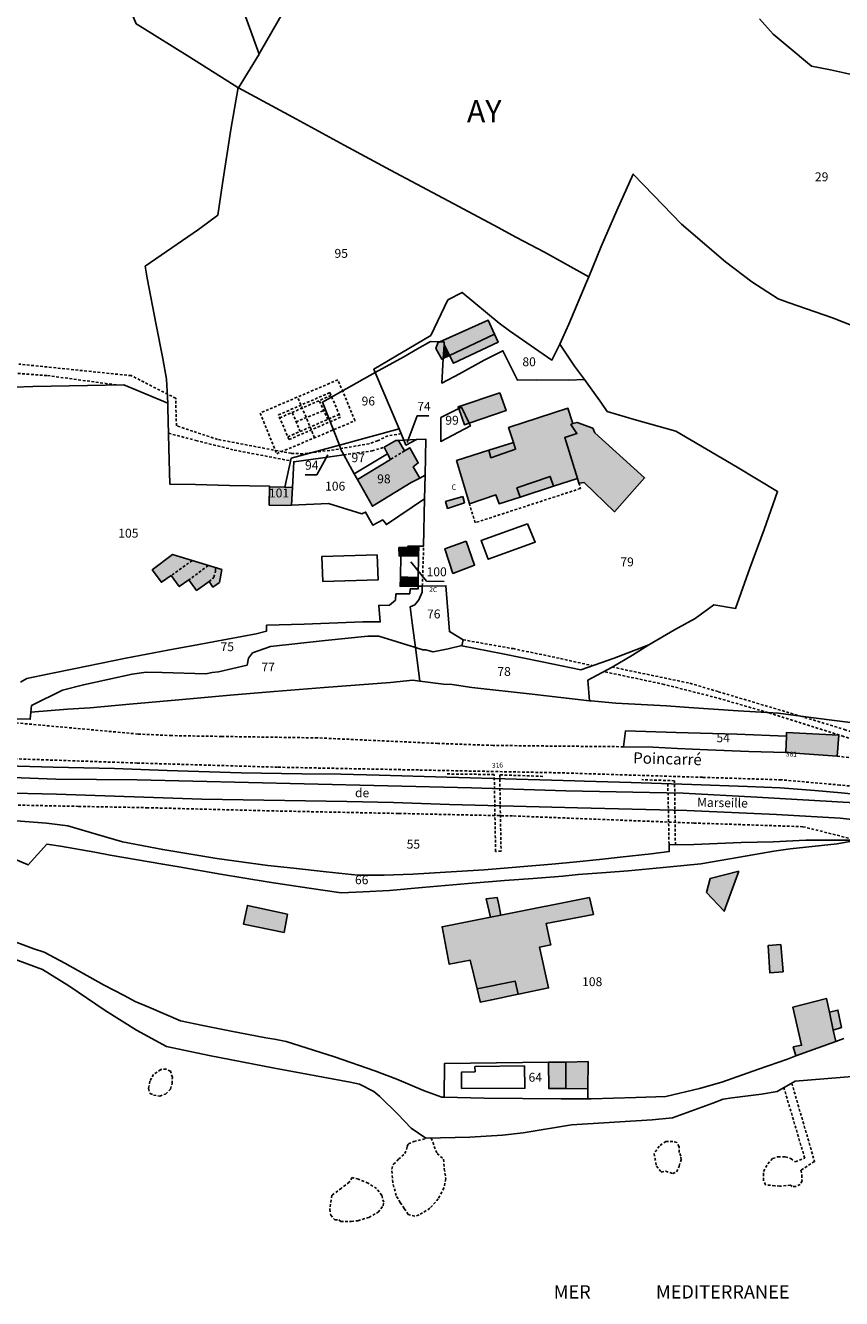
# Model space of a CAD drawing. Units: metres. Extents: x 1047541 to 1053721, y 6300240 to 6303790.
# Drawn here: x 1051316 to 1051500, y 6301123 to 6301409 of the extents above; entities that cross this region are included whole.
import ezdxf
from ezdxf.enums import TextEntityAlignment as Align

# ---------------------------------------------------------------- set-up
doc = ezdxf.new("R2010")
doc.units = ezdxf.units.M
doc.linetypes.add('TOPO1', pattern=[1, 0.6, -0.4])
for name, color, linetype in [('ig_cad_bati_dur', 152, 'CONTINUOUS'), ('ig_cad_bati_dur_hach', 24, 'CONTINUOUS'), ('ig_cad_bati_leger', 215, 'CONTINUOUS'), ('ig_cad_bati_leger_hach', 243, 'CONTINUOUS'), ('ig_cad_chemin_de_fer', 43, 'CONTINUOUS'), ('ig_cad_detail_lineaire', 252, 'TOPO1'), ('ig_cad_divers_texte', 8, 'CONTINUOUS'), ('ig_cad_fleche_de_rattachement', 3, 'CONTINUOUS'), ('ig_cad_hydro', 140, 'CONTINUOUS'), ('ig_cad_nom_voie', 8, 'CONTINUOUS'), ('ig_cad_numero_voie', 40, 'CONTINUOUS'), ('ig_cad_parcel', 3, 'CONTINUOUS'), ('ig_cad_parcel_num', 3, 'CONTINUOUS'), ('ig_cad_piscine_etang_bassin', 4, 'CONTINUOUS'), ('ig_cad_section_texte', 20, 'CONTINUOUS')]:
    doc.layers.add(name, color=color, linetype=linetype)
doc.styles.add('Times New Roman', font='times.ttf')

msp = doc.modelspace()

# ---------------------------------------------------------------- hatches: boundary and pattern name
at = {"layer": 'ig_cad_bati_dur_hach'}
for points in [[(1051409.76, 6301337.98), (1051410.73, 6301337.95), (1051410.7, 6301337.34), (1051411.97, 6301334.9), (1051422.05, 6301339.69), (1051420.61, 6301342.88)], [(1051426.33, 6301315.32), (1051426.79, 6301313.8), (1051421.25, 6301311.89), (1051420.77, 6301313.56), (1051413.53, 6301311.25), (1051416.41, 6301301.49), (1051422.4, 6301303.53), (1051423.1, 6301301.52), (1051427.84, 6301303.04), (1051427.12, 6301305.08), (1051434.61, 6301307.67), (1051435.33, 6301305.46), (1051440.72, 6301307.2), (1051440.77, 6301307.22), (1051437.87, 6301316.47), (1051440.62, 6301317.31), (1051439.26, 6301319.38), (1051439.71, 6301319.59), (1051438.6, 6301323.03), (1051425.24, 6301318.67)], [(1051400.46, 6301315.8), (1051399.85, 6301315.76), (1051397.25, 6301314.24), (1051398, 6301312.79), (1051398.66, 6301311.5), (1051391.22, 6301306.99), (1051394.6, 6301300.96), (1051403.3, 6301306.29), (1051405.22, 6301307.31), (1051403.77, 6301309.82), (1051404.9, 6301310.71), (1051403.01, 6301314.11), (1051401.83, 6301313.41)], [(1051401.01, 6301289.8), (1051402.55, 6301289.78), (1051402.58, 6301291.76), (1051400.55, 6301291.68), (1051400.64, 6301289.77)], [(1051404.98, 6301289.74), (1051405.03, 6301292), (1051402.59, 6301292.01), (1051402.58, 6301291.76), (1051402.55, 6301289.78)], [(1051415.71, 6301293.09), (1051410.89, 6301291.39), (1051412.72, 6301285.85), (1051417.58, 6301287.71)], [(1051360.71, 6301286.72), (1051349.6, 6301290.12), (1051345.03, 6301286.63), (1051347.09, 6301283.88), (1051349.26, 6301285.35), (1051351.1, 6301282.88), (1051353.26, 6301284.39), (1051355, 6301282.03), (1051357.83, 6301284), (1051358.68, 6301282.78), (1051360.17, 6301283.84)], [(1051402.48, 6301282.95), (1051402.53, 6301284.99), (1051400.87, 6301285), (1051400.81, 6301282.93)], [(1051404.88, 6301282.99), (1051404.91, 6301284.97), (1051402.53, 6301284.99), (1051402.48, 6301282.95)], [(1051487.78, 6301249.24), (1051487.65, 6301245.58), (1051499.2, 6301244.75), (1051499.53, 6301249.45), (1051487.81, 6301250.07)], [(1051375.5, 6301209.17), (1051366.44, 6301211.14), (1051365.58, 6301206.91), (1051374.71, 6301205.07)], [(1051421.18, 6301208.48), (1051410.28, 6301206.32), (1051411.88, 6301197.9), (1051416.61, 6301198.79), (1051418.14, 6301192.38), (1051426.72, 6301194.05), (1051427.42, 6301191.15), (1051427.86, 6301191.25), (1051434.22, 6301192.56), (1051432.16, 6301201.7), (1051434.74, 6301202.23), (1051434.54, 6301203.13), (1051433.72, 6301207.1), (1051444.32, 6301209.12), (1051443.42, 6301212.88), (1051423.47, 6301208.94)], [(1051421.18, 6301208.48), (1051423.47, 6301208.94), (1051422.93, 6301211.62), (1051422.67, 6301212.89), (1051420.22, 6301212.65), (1051420.59, 6301211.03)], [(1051486.52, 6301202.34), (1051483.62, 6301202.09), (1051484.05, 6301195.93), (1051487.03, 6301196.19)], [(1051498.87, 6301180.49), (1051498.32, 6301183.05), (1051497.47, 6301187.11), (1051496.81, 6301190.18), (1051489.24, 6301188.26), (1051491.16, 6301179.67), (1051489.3, 6301179.27), (1051489.91, 6301177.25)], [(1051443.08, 6301169.87), (1051443.13, 6301176), (1051438.15, 6301175.89), (1051438.13, 6301169.91)]]:
    msp.add_hatch(color=256, dxfattribs=at).paths.add_polyline_path(points)
at = {"layer": 'ig_cad_bati_leger_hach'}
for points in [[(1051411.97, 6301334.9), (1051412.86, 6301333.15), (1051422.87, 6301337.87), (1051422.05, 6301339.69)], [(1051410.53, 6301334.22), (1051410.7, 6301337.34), (1051410.73, 6301337.95), (1051409.76, 6301337.98), (1051409.3, 6301337.77), (1051408.88, 6301336.48), (1051410.18, 6301334.07)], [(1051410.53, 6301334.22), (1051411.97, 6301334.9), (1051410.7, 6301337.34)], [(1051414.01, 6301322.94), (1051414.63, 6301323.24), (1051416.35, 6301319.69), (1051424.66, 6301322.51), (1051423.26, 6301326.48), (1051413.85, 6301323.38)], [(1051414.01, 6301322.94), (1051415.29, 6301319.31), (1051416.35, 6301319.69), (1051414.63, 6301323.24)], [(1051439.71, 6301319.59), (1051439.26, 6301319.38), (1051440.62, 6301317.31), (1051437.87, 6301316.47), (1051440.77, 6301307.22), (1051440.72, 6301307.2), (1051441.07, 6301306.19), (1051442.28, 6301306.28), (1051449.05, 6301299.75), (1051455.86, 6301307.36), (1051444.68, 6301317.5), (1051444.16, 6301318.54), (1051440.65, 6301319.83)], [(1051426.33, 6301315.32), (1051420.77, 6301313.56), (1051421.25, 6301311.89), (1051426.79, 6301313.8)], [(1051427.84, 6301303.04), (1051435.33, 6301305.46), (1051434.61, 6301307.67), (1051427.12, 6301305.08)], [(1051374.84, 6301305.24), (1051371.45, 6301305.31), (1051371.37, 6301301.24), (1051375.31, 6301301.13), (1051376.37, 6301301.19), (1051376.58, 6301305.2)], [(1051414.96, 6301303.19), (1051411.07, 6301302.04), (1051411.51, 6301300.49), (1051415.31, 6301301.74)], [(1051477.02, 6301218.82), (1051470.6, 6301217.16), (1051469.74, 6301214.03), (1051473.75, 6301209.81)], [(1051418.82, 6301189.5), (1051418.85, 6301189.37), (1051421.44, 6301189.91), (1051427.42, 6301191.15), (1051426.72, 6301194.05), (1051418.14, 6301192.38)], [(1051498.32, 6301183.05), (1051500.15, 6301183.62), (1051499.35, 6301187.57), (1051497.47, 6301187.11)], [(1051434.2, 6301175.83), (1051434.27, 6301169.95), (1051438.13, 6301169.91), (1051438.15, 6301175.89), (1051437.3, 6301175.85)]]:
    msp.add_hatch(color=256, dxfattribs=at).paths.add_polyline_path(points)

# ---------------------------------------------------------------- linework, layer by layer
at = {"layer": 'ig_cad_bati_dur'}
for points in [[(1051409.76, 6301337.98), (1051410.73, 6301337.95), (1051410.7, 6301337.34), (1051411.97, 6301334.9), (1051422.05, 6301339.69), (1051420.61, 6301342.88)], [(1051426.33, 6301315.32), (1051426.79, 6301313.8), (1051421.25, 6301311.89), (1051420.77, 6301313.56), (1051413.53, 6301311.25), (1051416.41, 6301301.49), (1051422.4, 6301303.53), (1051423.1, 6301301.52), (1051427.84, 6301303.04), (1051427.12, 6301305.08), (1051434.61, 6301307.67), (1051435.33, 6301305.46), (1051440.72, 6301307.2), (1051440.77, 6301307.22), (1051437.87, 6301316.47), (1051440.62, 6301317.31), (1051439.26, 6301319.38), (1051439.71, 6301319.59), (1051438.6, 6301323.03), (1051425.24, 6301318.67)], [(1051400.46, 6301315.8), (1051399.85, 6301315.76), (1051397.25, 6301314.24), (1051398, 6301312.79), (1051398.66, 6301311.5), (1051391.22, 6301306.99), (1051394.6, 6301300.96), (1051403.3, 6301306.29), (1051405.22, 6301307.31), (1051403.77, 6301309.82), (1051404.9, 6301310.71), (1051403.01, 6301314.11), (1051401.83, 6301313.41)], [(1051401.01, 6301289.8), (1051402.55, 6301289.78), (1051402.58, 6301291.76), (1051400.55, 6301291.68), (1051400.64, 6301289.77)], [(1051404.98, 6301289.74), (1051405.03, 6301292), (1051402.59, 6301292.01), (1051402.58, 6301291.76), (1051402.55, 6301289.78)], [(1051415.71, 6301293.09), (1051410.89, 6301291.39), (1051412.72, 6301285.85), (1051417.58, 6301287.71)], [(1051360.71, 6301286.72), (1051349.6, 6301290.12), (1051345.03, 6301286.63), (1051347.09, 6301283.88), (1051349.26, 6301285.35), (1051351.1, 6301282.88), (1051353.26, 6301284.39), (1051355, 6301282.03), (1051357.83, 6301284), (1051358.68, 6301282.78), (1051360.17, 6301283.84)], [(1051402.48, 6301282.95), (1051402.53, 6301284.99), (1051400.87, 6301285), (1051400.81, 6301282.93)], [(1051404.88, 6301282.99), (1051404.91, 6301284.97), (1051402.53, 6301284.99), (1051402.48, 6301282.95)], [(1051487.78, 6301249.24), (1051487.65, 6301245.58), (1051499.2, 6301244.75), (1051499.53, 6301249.45), (1051487.81, 6301250.07)], [(1051375.5, 6301209.17), (1051366.44, 6301211.14), (1051365.58, 6301206.91), (1051374.71, 6301205.07)], [(1051421.18, 6301208.48), (1051410.28, 6301206.32), (1051411.88, 6301197.9), (1051416.61, 6301198.79), (1051418.14, 6301192.38), (1051426.72, 6301194.05), (1051427.42, 6301191.15), (1051427.86, 6301191.25), (1051434.22, 6301192.56), (1051432.16, 6301201.7), (1051434.74, 6301202.23), (1051434.54, 6301203.13), (1051433.72, 6301207.1), (1051444.32, 6301209.12), (1051443.42, 6301212.88), (1051423.47, 6301208.94)], [(1051421.18, 6301208.48), (1051423.47, 6301208.94), (1051422.93, 6301211.62), (1051422.67, 6301212.89), (1051420.22, 6301212.65), (1051420.59, 6301211.03)], [(1051486.52, 6301202.34), (1051483.62, 6301202.09), (1051484.05, 6301195.93), (1051487.03, 6301196.19)], [(1051498.87, 6301180.49), (1051498.32, 6301183.05), (1051497.47, 6301187.11), (1051496.81, 6301190.18), (1051489.24, 6301188.26), (1051491.16, 6301179.67), (1051489.3, 6301179.27), (1051489.91, 6301177.25)], [(1051443.08, 6301169.87), (1051443.13, 6301176), (1051438.15, 6301175.89), (1051438.13, 6301169.91)]]:
    msp.add_lwpolyline(points, close=True, dxfattribs=at)
at = {"layer": 'ig_cad_bati_leger'}
for points in [[(1051411.97, 6301334.9), (1051412.86, 6301333.15), (1051422.87, 6301337.87), (1051422.05, 6301339.69)], [(1051410.53, 6301334.22), (1051410.7, 6301337.34), (1051410.73, 6301337.95), (1051409.76, 6301337.98), (1051409.3, 6301337.77), (1051408.88, 6301336.48), (1051410.18, 6301334.07)], [(1051410.53, 6301334.22), (1051411.97, 6301334.9), (1051410.7, 6301337.34)], [(1051414.01, 6301322.94), (1051414.63, 6301323.24), (1051416.35, 6301319.69), (1051424.66, 6301322.51), (1051423.26, 6301326.48), (1051413.85, 6301323.38)], [(1051414.01, 6301322.94), (1051415.29, 6301319.31), (1051416.35, 6301319.69), (1051414.63, 6301323.24)], [(1051439.71, 6301319.59), (1051439.26, 6301319.38), (1051440.62, 6301317.31), (1051437.87, 6301316.47), (1051440.77, 6301307.22), (1051440.72, 6301307.2), (1051441.07, 6301306.19), (1051442.28, 6301306.28), (1051449.05, 6301299.75), (1051455.86, 6301307.36), (1051444.68, 6301317.5), (1051444.16, 6301318.54), (1051440.65, 6301319.83)], [(1051426.33, 6301315.32), (1051420.77, 6301313.56), (1051421.25, 6301311.89), (1051426.79, 6301313.8)], [(1051427.84, 6301303.04), (1051435.33, 6301305.46), (1051434.61, 6301307.67), (1051427.12, 6301305.08)], [(1051374.84, 6301305.24), (1051371.45, 6301305.31), (1051371.37, 6301301.24), (1051375.31, 6301301.13), (1051376.37, 6301301.19), (1051376.58, 6301305.2)], [(1051414.96, 6301303.19), (1051411.07, 6301302.04), (1051411.51, 6301300.49), (1051415.31, 6301301.74)], [(1051477.02, 6301218.82), (1051470.6, 6301217.16), (1051469.74, 6301214.03), (1051473.75, 6301209.81)], [(1051418.82, 6301189.5), (1051418.85, 6301189.37), (1051421.44, 6301189.91), (1051427.42, 6301191.15), (1051426.72, 6301194.05), (1051418.14, 6301192.38)], [(1051498.32, 6301183.05), (1051500.15, 6301183.62), (1051499.35, 6301187.57), (1051497.47, 6301187.11)], [(1051434.2, 6301175.83), (1051434.27, 6301169.95), (1051438.13, 6301169.91), (1051438.15, 6301175.89), (1051437.3, 6301175.85)]]:
    msp.add_lwpolyline(points, close=True, dxfattribs=at)
at = {"layer": 'ig_cad_chemin_de_fer'}
for points in [[(1051162.8, 6301233.28), (1051177.01, 6301236.25), (1051194.89, 6301239.63), (1051202.44, 6301240.77), (1051217.31, 6301242.12), (1051221.63, 6301242.1), (1051258.1, 6301241.2), (1051299.81, 6301240.46), (1051323.36, 6301239.55), (1051341.61, 6301239.37), (1051379.25, 6301238.48), (1051416.9, 6301237.57), (1051438.08, 6301236.95), (1051464.54, 6301236.37), (1051481.14, 6301235.52), (1051503.16, 6301234.2)], [(1051323.46, 6301236.17), (1051310.42, 6301236.5)], [(1051388.85, 6301234.53), (1051356.16, 6301235.04), (1051323.46, 6301236.17)], [(1051399.35, 6301234.29), (1051388.85, 6301234.53)], [(1051465.32, 6301232.48), (1051440.73, 6301233.13), (1051411.97, 6301233.88), (1051399.35, 6301234.29)], [(1051485.52, 6301231.58), (1051465.32, 6301232.48)], [(1051574.8, 6301214.98), (1051569, 6301216.88), (1051555.56, 6301220.77), (1051541.01, 6301224.49), (1051524.2, 6301227.38), (1051508.55, 6301229.76), (1051499.84, 6301230.74), (1051485.52, 6301231.58)]]:
    msp.add_lwpolyline(points, dxfattribs=at)
at = {"layer": 'ig_cad_detail_lineaire'}
for points in [[(1051191.82, 6301358.6), (1051223.97, 6301361.02), (1051257.38, 6301363.39), (1051285.1, 6301355.64), (1051291.45, 6301353.7), (1051290.59, 6301353.14), (1051287.55, 6301352.3), (1051280.8, 6301351.3), (1051273.49, 6301350.01), (1051272.05, 6301348.79), (1051272.16, 6301347.84), (1051273.38, 6301346.5), (1051276.69, 6301344.3), (1051283.11, 6301341.22), (1051299.12, 6301333.07), (1051314.76, 6301330.88), (1051321.45, 6301330.38), (1051337.19, 6301328.25)], [(1051401.04, 6301317.31), (1051398.05, 6301316.83), (1051395.76, 6301315.71), (1051393.85, 6301315.05), (1051385.97, 6301313.67), (1051378.94, 6301312.77), (1051376.29, 6301312.88), (1051359.75, 6301316.01), (1051354.15, 6301317.85), (1051350.47, 6301319.1), (1051350.31, 6301325.27), (1051340.29, 6301330.36), (1051315.01, 6301332.97)], [(1051373.06, 6301312.8), (1051390.67, 6301320.21), (1051386.82, 6301329.43), (1051369.32, 6301321.94)], [(1051373.43, 6301321.52), (1051385, 6301326.54), (1051387.4, 6301321), (1051375.82, 6301315.98), (1051373.43, 6301321.52)], [(1051373.73, 6301320.88), (1051385.28, 6301325.91)], [(1051381.58, 6301316.38), (1051377.75, 6301325.55)], [(1051376.56, 6301322.01), (1051378.27, 6301317.87)], [(1051377.38, 6301319.93), (1051383.7, 6301322.52)], [(1051382.67, 6301324.64), (1051384.55, 6301320.49)], [(1051369.32, 6301321.94), (1051373.06, 6301312.8)], [(1051375.55, 6301316.6), (1051387.16, 6301321.66)], [(1051348.71, 6301317.41), (1051354.86, 6301315.76), (1051363.48, 6301313.62), (1051376.18, 6301311.17)], [(1051388.14, 6301312.56), (1051394.51, 6301313.43), (1051397.25, 6301314.24)], [(1051401.83, 6301313.41), (1051398.66, 6301311.5)], [(1051441.07, 6301306.19), (1051441.41, 6301304.97), (1051417.7, 6301297.25), (1051416.41, 6301301.49)], [(1051405.81, 6301283), (1051406.12, 6301292.01)], [(1051354.04, 6301288.76), (1051349.26, 6301285.35)], [(1051357.62, 6301287.65), (1051353.26, 6301284.39)], [(1051357.83, 6301284), (1051358.93, 6301284.98), (1051359.28, 6301286.34), (1051359.27, 6301287.15)], [(1051414.99, 6301270.9), (1051426.23, 6301268.92), (1051436.92, 6301266.7), (1051444.15, 6301265.08)], [(1051448.52, 6301264.77), (1051466.06, 6301261.13), (1051472.42, 6301259.23), (1051490.94, 6301253.74)], [(1051483.65, 6301254.53), (1051472.12, 6301257.85), (1051460.26, 6301260.87), (1051446.65, 6301263.76)], [(1051451.07, 6301246.85), (1051435.14, 6301246.99), (1051421.77, 6301247.14), (1051409.32, 6301247.59), (1051382.23, 6301248.84), (1051360.68, 6301249.16), (1051349.42, 6301249.35), (1051341.84, 6301249.71), (1051314.11, 6301252.24), (1051286.89, 6301252.84), (1051262.46, 6301253.57), (1051256.92, 6301253.52), (1051237.62, 6301254.48), (1051214.68, 6301254.73), (1051190.84, 6301254.68), (1051177.08, 6301253.92), (1051172.27, 6301253.37), (1051166.26, 6301252.39), (1051143.25, 6301247.21)], [(1051499.2, 6301244.75), (1051515.26, 6301242.5), (1051521.13, 6301241.63), (1051519.67, 6301242.35), (1051500.64, 6301249.17), (1051483.65, 6301254.53)], [(1051490.94, 6301253.74), (1051500.83, 6301250.72), (1051517.76, 6301244.91), (1051525.05, 6301242.83), (1051524.83, 6301240.97), (1051536.22, 6301238.99), (1051547.31, 6301236.62), (1051559.96, 6301233.73), (1051563.6, 6301232.75), (1051579.98, 6301227.35), (1051592.81, 6301223.11), (1051601.88, 6301220.11), (1051610.35, 6301216.35), (1051627.76, 6301208.45), (1051637.86, 6301202.89), (1051656.62, 6301192.23), (1051669.47, 6301183.89), (1051683.87, 6301174.21), (1051695.53, 6301165.7), (1051704.09, 6301158.75), (1051705, 6301159.63), (1051717.79, 6301149.39), (1051720.59, 6301150.06)], [(1051506.94, 6301237.5), (1051499.81, 6301238.23), (1051486.57, 6301239.4), (1051468.88, 6301239.96), (1051436.87, 6301240.97), (1051404.97, 6301241.61), (1051373.21, 6301242.24), (1051341.64, 6301243.18), (1051310.13, 6301244.27), (1051278.63, 6301245.09), (1051236.76, 6301246.22), (1051213.51, 6301246.75), (1051206.92, 6301246.27), (1051196.28, 6301245.63), (1051186.93, 6301244.28), (1051161.35, 6301240.16)], [(1051432.94, 6301240.18), (1051423.23, 6301240.51), (1051423.54, 6301223.36), (1051422.31, 6301223.29), (1051422, 6301240.59), (1051411.27, 6301240.72)], [(1051462.77, 6301224.76), (1051462.59, 6301239.19), (1051455.2, 6301239.44)], [(1051461.08, 6301238.53), (1051461.35, 6301224.74)], [(1051503.67, 6301225.8), (1051491.49, 6301228.85), (1051466.93, 6301229.67), (1051426.15, 6301231.27), (1051400.43, 6301231.83), (1051371.35, 6301232.42), (1051344.06, 6301233.12), (1051328.44, 6301233.42), (1051306.28, 6301233.89), (1051269.56, 6301234.11), (1051261.14, 6301234.23), (1051261.1, 6301233.89)], [(1051345.34, 6301173.1), (1051344.5, 6301171.59), (1051344.18, 6301169.9), (1051344.54, 6301168.8), (1051345.31, 6301168.44), (1051346.73, 6301168.2), (1051348.01, 6301168.69), (1051349.16, 6301169.78), (1051349.48, 6301171.02), (1051349.58, 6301172.44), (1051349.13, 6301173.81), (1051348.18, 6301174.31)], [(1051348.18, 6301174.31), (1051346.95, 6301174.18), (1051345.34, 6301173.1)], [(1051488.97, 6301171.12), (1051494.1, 6301153.51), (1051491.03, 6301151.55), (1051491.23, 6301150.46), (1051491.28, 6301149.16), (1051490.85, 6301148.35), (1051489.92, 6301147.88), (1051489.09, 6301147.89), (1051488.67, 6301148.15), (1051486.29, 6301147.95), (1051485.15, 6301148.06), (1051483.08, 6301148.23), (1051482.57, 6301149.21), (1051482.57, 6301150.36), (1051482.62, 6301151.24), (1051483.57, 6301153), (1051484.66, 6301154.14), (1051485.85, 6301154.54), (1051487.51, 6301154.53), (1051488.77, 6301154.21), (1051489.74, 6301153.43), (1051491.88, 6301154.26), (1051487.19, 6301170.11)], [(1051407.78, 6301158.77), (1051409.16, 6301155.3), (1051410.6, 6301153.99), (1051410.76, 6301151.86), (1051411.1, 6301149.62), (1051410.68, 6301147.56), (1051409.41, 6301145.08), (1051407.54, 6301142.96), (1051405.09, 6301141.47), (1051404.1, 6301141.17), (1051402.65, 6301141.59), (1051401.73, 6301142.95), (1051400.85, 6301144.25), (1051399.93, 6301145.82), (1051399.17, 6301148.77), (1051398.92, 6301151.78), (1051399.34, 6301152.87), (1051400.49, 6301154), (1051401.9, 6301155.28), (1051402.43, 6301156.85), (1051402.69, 6301157.46), (1051403.89, 6301157.97), (1051406.64, 6301158.69)], [(1051463.09, 6301157.78), (1051462.21, 6301158), (1051460.65, 6301158), (1051459.14, 6301156.98), (1051457.99, 6301155.27)], [(1051457.99, 6301155.27), (1051458.49, 6301152.48), (1051459.57, 6301151.12), (1051460.6, 6301151.31), (1051462.17, 6301150.8), (1051463.05, 6301151.15), (1051463.62, 6301152.45), (1051464.04, 6301153.89), (1051464, 6301154.72), (1051463.65, 6301155.5), (1051463.6, 6301156.8), (1051463.09, 6301157.78)], [(1051387.6, 6301147.49), (1051385.46, 6301145.89), (1051384.97, 6301142.73), (1051385.22, 6301141.44), (1051386.1, 6301140.34), (1051386.99, 6301140.34), (1051387.45, 6301139.98), (1051389.84, 6301140.01), (1051391.34, 6301140.16), (1051393.79, 6301140.92), (1051395.87, 6301142.1), (1051397.01, 6301143.49), (1051397.12, 6301144.32), (1051396.67, 6301145.88), (1051395.53, 6301147.39), (1051393.62, 6301148.59), (1051391.45, 6301149.54), (1051390.05, 6301149.87)], [(1051390.05, 6301149.87), (1051389.37, 6301148.87), (1051387.6, 6301147.49)]]:
    msp.add_lwpolyline(points, dxfattribs=at)
at = {"layer": 'ig_cad_fleche_de_rattachement'}
for points in [[(1051402.44, 6301315.35), (1051404.67, 6301321.34), (1051407.32, 6301321.33)], [(1051384.56, 6301312.57), (1051382.07, 6301308.04), (1051379.42, 6301308.07)], [(1051403.21, 6301288.45), (1051406.78, 6301284.09), (1051410.75, 6301284.07)]]:
    msp.add_lwpolyline(points, dxfattribs=at)
at = {"layer": 'ig_cad_hydro'}
msp.add_lwpolyline([(1051507.23, 6301173), (1051489.7, 6301171.56), (1051485.67, 6301169.24), (1051482.14, 6301168.64), (1051475.59, 6301167.8), (1051473.52, 6301167.52), (1051471.23, 6301166.6), (1051462.13, 6301163.31), (1051457.55, 6301162.91), (1051439.4, 6301161.77), (1051428.51, 6301159.92), (1051423.88, 6301159.39), (1051416.52, 6301158.94), (1051406.6, 6301158.75), (1051403.34, 6301161), (1051400.34, 6301164.16), (1051396.22, 6301168.15), (1051394.87, 6301169.26), (1051391.66, 6301170.89), (1051389.59, 6301171.33), (1051372.55, 6301174.52), (1051357.86, 6301177.33), (1051348.27, 6301179.36), (1051341.49, 6301183.04), (1051334.41, 6301187.48), (1051326.23, 6301193.02), (1051320.35, 6301196.7), (1051297.72, 6301205.04)], dxfattribs=at)
at = {"layer": 'ig_cad_parcel'}
for points in [[(1051383.26, 6301426.62), (1051379.74, 6301420.83), (1051374.5, 6301412.16), (1051369.41, 6301403.32), (1051369.07, 6301402.73), (1051362.27, 6301421.65), (1051350.28, 6301454.47), (1051351.17, 6301455), (1051355.28, 6301457.81), (1051361.28, 6301461.76), (1051367.1, 6301465.52), (1051368.55, 6301466.36)], [(1051369.07, 6301402.73), (1051364.48, 6301395.13), (1051364.39, 6301395.19), (1051364.3, 6301395.24), (1051353.52, 6301402.05), (1051342.2, 6301409.08), (1051341.42, 6301409.57), (1051332.7, 6301430.71), (1051325.09, 6301448.56), (1051325.17, 6301448.64), (1051328.64, 6301448.89), (1051337.75, 6301449.19), (1051339.65, 6301449.44), (1051344.67, 6301451.33), (1051347.09, 6301452.56), (1051350.28, 6301454.47), (1051362.27, 6301421.65)], [(1051364.48, 6301395.13), (1051377.48, 6301388.06), (1051388.23, 6301382.2), (1051398.69, 6301376.61), (1051410.48, 6301370.31), (1051421.91, 6301364.21), (1051427.01, 6301361.49), (1051433.3, 6301358.12), (1051443.26, 6301352.57), (1051442.78, 6301351.42), (1051438.78, 6301341.98), (1051436.73, 6301337.43), (1051434.99, 6301333.88), (1051425.42, 6301340.42), (1051423.08, 6301342.14), (1051414.75, 6301349.1), (1051411.53, 6301347.4), (1051407.7, 6301339.37), (1051394.91, 6301331.84), (1051395.22, 6301331.09), (1051383.34, 6301324.36), (1051387.14, 6301314.68), (1051376.33, 6301311.77), (1051374.84, 6301305.24), (1051371.45, 6301305.31), (1051371.44, 6301305.47), (1051362.44, 6301305.66), (1051354.79, 6301305.86), (1051348.97, 6301305.94), (1051348.79, 6301314.14), (1051348.57, 6301323.23), (1051348.52, 6301324.18), (1051348.27, 6301329.54), (1051347.45, 6301334.24), (1051345.92, 6301341.8), (1051343.87, 6301352.27), (1051343.47, 6301354.97), (1051355.44, 6301363.26), (1051359.78, 6301366.45), (1051360.82, 6301373.6), (1051362.71, 6301385.74), (1051364.39, 6301395.19)], [(1051442.3, 6301329.47), (1051440.1, 6301332.51), (1051436.73, 6301337.43), (1051434.99, 6301333.88), (1051425.42, 6301340.42), (1051423.08, 6301342.14), (1051414.75, 6301349.1), (1051411.53, 6301347.4), (1051407.7, 6301339.37), (1051394.91, 6301331.84), (1051395.22, 6301331.09), (1051401.65, 6301334.63), (1051404.72, 6301336.4), (1051407.65, 6301338.05), (1051409.76, 6301337.98), (1051410.73, 6301337.95), (1051410.7, 6301337.34), (1051410.53, 6301334.22), (1051410.22, 6301328.7), (1051414.19, 6301330.78), (1051419.76, 6301333.83), (1051423.97, 6301335.98), (1051427.25, 6301329.34), (1051431.41, 6301329.44), (1051438.81, 6301329.37)], [(1051456.82, 6301269.77), (1051449.01, 6301266.8), (1051441.5, 6301264.13), (1051432.76, 6301265.94), (1051423.95, 6301267.74), (1051414.73, 6301269.59), (1051414.99, 6301270.9), (1051411.92, 6301272.77), (1051411.14, 6301283.08), (1051405.81, 6301283), (1051404.88, 6301282.99), (1051404.91, 6301284.97), (1051404.98, 6301289.74), (1051405.03, 6301292), (1051406.12, 6301292.01), (1051406.33, 6301302.67), (1051406.44, 6301307.94), (1051406.6, 6301316.09), (1051404.5, 6301315.98), (1051401.66, 6301315.85), (1051400.59, 6301318.36), (1051395.22, 6301331.09), (1051401.65, 6301334.63), (1051404.72, 6301336.4), (1051407.65, 6301338.05), (1051409.76, 6301337.98), (1051410.73, 6301337.95), (1051410.7, 6301337.34), (1051410.53, 6301334.22), (1051410.22, 6301328.7), (1051414.19, 6301330.78), (1051419.76, 6301333.83), (1051423.97, 6301335.98), (1051427.25, 6301329.34), (1051431.41, 6301329.44), (1051438.81, 6301329.37), (1051442.3, 6301329.47), (1051446.17, 6301324.16), (1051447.41, 6301322.28), (1051453.49, 6301320.47), (1051462.87, 6301317.86), (1051476.69, 6301309.77), (1051485.78, 6301304.31), (1051482.72, 6301295.77), (1051479.54, 6301287.07), (1051476.34, 6301277.98), (1051471.45, 6301278.75), (1051467.22, 6301275.74), (1051462.59, 6301273.12)], [(1051395.22, 6301331.09), (1051383.34, 6301324.36), (1051387.14, 6301314.68), (1051400.59, 6301318.36)], [(1051410, 6301320.96), (1051409.97, 6301315.56), (1051416.66, 6301319.06), (1051416.35, 6301319.69), (1051414.63, 6301323.24), (1051414.01, 6301322.94)], [(1051410, 6301320.96), (1051409.97, 6301315.56), (1051416.66, 6301319.06), (1051416.35, 6301319.69), (1051414.63, 6301323.24), (1051414.01, 6301322.94)], [(1051400.59, 6301318.36), (1051387.14, 6301314.68), (1051387.48, 6301313.77), (1051388.14, 6301312.56), (1051390.48, 6301308.29), (1051398, 6301312.79), (1051397.25, 6301314.24), (1051399.85, 6301315.76), (1051400.46, 6301315.8), (1051401.66, 6301315.85)], [(1051387.14, 6301314.68), (1051376.33, 6301311.77), (1051374.84, 6301305.24), (1051376.58, 6301305.2), (1051376.89, 6301310.98), (1051382.92, 6301311.77), (1051388.14, 6301312.56), (1051387.48, 6301313.77)], [(1051406.44, 6301307.94), (1051406.6, 6301316.09), (1051404.5, 6301315.98), (1051402.12, 6301314.72), (1051401.66, 6301315.85), (1051400.46, 6301315.8), (1051399.85, 6301315.76), (1051397.25, 6301314.24), (1051398, 6301312.79), (1051390.48, 6301308.29), (1051391.22, 6301306.99), (1051394.6, 6301300.96), (1051403.3, 6301306.29), (1051405.22, 6301307.31)], [(1051401.66, 6301315.85), (1051404.5, 6301315.98), (1051402.12, 6301314.72)], [(1051406.33, 6301302.67), (1051397.74, 6301296.86), (1051396.9, 6301297.9), (1051394.65, 6301296.74), (1051393.03, 6301299.66), (1051392.22, 6301299.23), (1051384.7, 6301301.62), (1051376.37, 6301301.19), (1051376.58, 6301305.2), (1051376.89, 6301310.98), (1051382.92, 6301311.77), (1051388.14, 6301312.56), (1051390.48, 6301308.29), (1051391.22, 6301306.99), (1051394.6, 6301300.96), (1051403.3, 6301306.29), (1051405.22, 6301307.31), (1051406.44, 6301307.94)], [(1051376.37, 6301301.19), (1051375.31, 6301301.13), (1051371.37, 6301301.24), (1051371.45, 6301305.31), (1051374.84, 6301305.24), (1051376.58, 6301305.2)], [(1051405.03, 6301292), (1051402.59, 6301292.01), (1051402.58, 6301291.76), (1051402.55, 6301289.78), (1051401.01, 6301289.8), (1051400.87, 6301285), (1051402.53, 6301284.99), (1051402.48, 6301282.95), (1051404.88, 6301282.99), (1051404.91, 6301284.97), (1051404.98, 6301289.74)], [(1051404.28, 6301269.19), (1051403.55, 6301274.75), (1051403.07, 6301278.31), (1051404.11, 6301278.77), (1051405.02, 6301279.87), (1051405.75, 6301281.63), (1051405.81, 6301283), (1051411.14, 6301283.08), (1051411.92, 6301272.77), (1051414.99, 6301270.9), (1051414.73, 6301269.59), (1051414.68, 6301269.6), (1051411.63, 6301268.85), (1051408.25, 6301268.22), (1051406.56, 6301268.63), (1051405.94, 6301268.68)], [(1051404.28, 6301269.19), (1051396.03, 6301271.76), (1051393.53, 6301271.75), (1051383.93, 6301270.75), (1051371.61, 6301269.43), (1051367.6, 6301268), (1051366.68, 6301266.76), (1051366.38, 6301265.22), (1051359.93, 6301263.72), (1051358.54, 6301263.53), (1051357.08, 6301263.23), (1051347.27, 6301263.58), (1051343.68, 6301263.66), (1051340.49, 6301263.19), (1051329.55, 6301260.81), (1051324.82, 6301259.57), (1051317.89, 6301256.11), (1051317.74, 6301254.66), (1051325.95, 6301255.28), (1051331.09, 6301255.58), (1051339.92, 6301256.42), (1051351.04, 6301257.43), (1051362.56, 6301258.43), (1051372.47, 6301259.25), (1051383.75, 6301260.15), (1051398.64, 6301261.29), (1051403.69, 6301261.8), (1051405.28, 6301261.59)], [(1051443.47, 6301257.2), (1051443.08, 6301261.84), (1051448.52, 6301264.77), (1051453.09, 6301267.45), (1051456.82, 6301269.77), (1051449.01, 6301266.8), (1051441.5, 6301264.13), (1051432.76, 6301265.94), (1051423.95, 6301267.74), (1051414.73, 6301269.59), (1051414.68, 6301269.6), (1051411.63, 6301268.85), (1051408.25, 6301268.22), (1051406.56, 6301268.63), (1051405.94, 6301268.68), (1051404.28, 6301269.19), (1051405.28, 6301261.59), (1051410.56, 6301260.96), (1051412.5, 6301260.86), (1051416.97, 6301260.17), (1051430.56, 6301258.66)], [(1051479.3, 6301245.78), (1051469.99, 6301246.16), (1051463.25, 6301246.48), (1051457.68, 6301246.73), (1051451.07, 6301246.85), (1051451.54, 6301250.41), (1051462.94, 6301250.08), (1051476.61, 6301249.68), (1051487.78, 6301249.24), (1051487.81, 6301250.07), (1051499.53, 6301249.45), (1051499.2, 6301244.75), (1051487.65, 6301245.58)], [(1051443.06, 6301167.63), (1051443.08, 6301169.87), (1051443.13, 6301176), (1051438.15, 6301175.89), (1051437.3, 6301175.85), (1051434.2, 6301175.83), (1051410.78, 6301175.53), (1051410.72, 6301167.96), (1051419.75, 6301167.79), (1051437.08, 6301167.59)]]:
    msp.add_lwpolyline(points, close=True, dxfattribs=at)
for points in [[(1051503.06, 6301341.46), (1051498.15, 6301343.37), (1051488.39, 6301346.78), (1051485.92, 6301347.65), (1051480.01, 6301351.5), (1051474.04, 6301355.96), (1051464.13, 6301364.43), (1051457.85, 6301371), (1051453.28, 6301375.73), (1051449.61, 6301367.53), (1051446.1, 6301359.46), (1051443.26, 6301352.57), (1051433.3, 6301358.12), (1051427.01, 6301361.49), (1051421.91, 6301364.21), (1051410.48, 6301370.31), (1051398.69, 6301376.61), (1051388.23, 6301382.2), (1051377.48, 6301388.06), (1051364.48, 6301395.13), (1051369.07, 6301402.73), (1051369.41, 6301403.32), (1051374.5, 6301412.16)], [(1051481.67, 6301410.66), (1051484.77, 6301407.21), (1051487.91, 6301404.57), (1051493.41, 6301400.05), (1051497.69, 6301399.16), (1051501.71, 6301398.3), (1051507.11, 6301397.3), (1051515.88, 6301395.45), (1051519.84, 6301393.98), (1051526.59, 6301390.9), (1051533.09, 6301387.66), (1051539.57, 6301384.66), (1051550.7, 6301379.5), (1051561.2, 6301374.58), (1051568.81, 6301371.17), (1051568.95, 6301371.13), (1051565.21, 6301380.23), (1051563.16, 6301385.09), (1051561.22, 6301389.04), (1051558.94, 6301393.32), (1051553.23, 6301402.48), (1051549.37, 6301407.98), (1051549.26, 6301408.05), (1051543.23, 6301411.1)], [(1051314.02, 6301327.76), (1051318.15, 6301327.9), (1051338.63, 6301328.29), (1051348.52, 6301324.18), (1051348.27, 6301329.54), (1051347.45, 6301334.24), (1051345.92, 6301341.8), (1051343.87, 6301352.27), (1051343.47, 6301354.97), (1051355.44, 6301363.26), (1051359.78, 6301366.45), (1051360.82, 6301373.6), (1051362.71, 6301385.74), (1051364.39, 6301395.19), (1051364.3, 6301395.24), (1051353.52, 6301402.05), (1051342.2, 6301409.08), (1051341.42, 6301409.57)], [(1051481.67, 6301410.66), (1051484.77, 6301407.21), (1051487.91, 6301404.57), (1051493.41, 6301400.05), (1051497.69, 6301399.16), (1051501.71, 6301398.3)], [(1051509.89, 6301251.29), (1051499.82, 6301252.61), (1051493.25, 6301253.46), (1051485.98, 6301254.37), (1051476.94, 6301254.96), (1051465.81, 6301255.64), (1051460.79, 6301256.04), (1051449.34, 6301256.68), (1051443.81, 6301257.16), (1051443.47, 6301257.2), (1051443.08, 6301261.84), (1051448.52, 6301264.77), (1051453.09, 6301267.45), (1051456.82, 6301269.77), (1051462.59, 6301273.12), (1051467.22, 6301275.74), (1051471.45, 6301278.75), (1051476.34, 6301277.98), (1051479.54, 6301287.07), (1051482.72, 6301295.77), (1051485.78, 6301304.31), (1051476.69, 6301309.77), (1051462.87, 6301317.86), (1051453.49, 6301320.47), (1051447.41, 6301322.28), (1051446.17, 6301324.16), (1051442.3, 6301329.47), (1051440.1, 6301332.51), (1051436.73, 6301337.43), (1051438.78, 6301341.98), (1051442.78, 6301351.42), (1051443.26, 6301352.57), (1051446.1, 6301359.46), (1051449.61, 6301367.53), (1051453.28, 6301375.73), (1051457.85, 6301371), (1051464.13, 6301364.43), (1051474.04, 6301355.96), (1051480.01, 6301351.5), (1051485.92, 6301347.65), (1051488.39, 6301346.78), (1051498.15, 6301343.37), (1051503.06, 6301341.46)], [(1051314.02, 6301327.76), (1051318.15, 6301327.9), (1051338.63, 6301328.29), (1051348.52, 6301324.18), (1051348.57, 6301323.23), (1051348.79, 6301314.14), (1051348.97, 6301305.94), (1051354.79, 6301305.86), (1051362.44, 6301305.66), (1051371.44, 6301305.47), (1051371.45, 6301305.31), (1051371.37, 6301301.24), (1051375.31, 6301301.13), (1051376.37, 6301301.19), (1051384.7, 6301301.62), (1051392.22, 6301299.23), (1051393.03, 6301299.66), (1051394.65, 6301296.74), (1051396.9, 6301297.9), (1051397.74, 6301296.86), (1051406.33, 6301302.67), (1051406.12, 6301292.01), (1051405.03, 6301292), (1051402.59, 6301292.01), (1051402.58, 6301291.76), (1051402.55, 6301289.78), (1051401.01, 6301289.8), (1051400.87, 6301285), (1051402.53, 6301284.99), (1051402.48, 6301282.95), (1051404.88, 6301282.99), (1051404.87, 6301282.37), (1051403.09, 6301282.38), (1051402.98, 6301281.27), (1051399.89, 6301281.24), (1051399.75, 6301279.85), (1051398.46, 6301278.71), (1051396.02, 6301278.64), (1051396.36, 6301274.93), (1051392.4, 6301274.93), (1051379.2, 6301274.45), (1051370.75, 6301274.18), (1051370.71, 6301272.82), (1051368.41, 6301272.25), (1051355.55, 6301269.88), (1051348.53, 6301268.56), (1051339.08, 6301266.76), (1051327.36, 6301264.38), (1051321.85, 6301263.27), (1051316.78, 6301262.19), (1051315.36, 6301261.4)], [(1051301.83, 6301253.32), (1051317.56, 6301253.02), (1051317.74, 6301254.66), (1051317.89, 6301256.11), (1051324.82, 6301259.57), (1051329.55, 6301260.81), (1051340.49, 6301263.19), (1051343.68, 6301263.66), (1051347.27, 6301263.58), (1051357.08, 6301263.23), (1051358.54, 6301263.53), (1051359.93, 6301263.72), (1051366.38, 6301265.22), (1051366.68, 6301266.76), (1051367.6, 6301268), (1051371.61, 6301269.43), (1051383.93, 6301270.75), (1051393.53, 6301271.75), (1051396.03, 6301271.76), (1051404.28, 6301269.19), (1051403.55, 6301274.75), (1051403.07, 6301278.31), (1051404.11, 6301278.77), (1051405.02, 6301279.87), (1051405.75, 6301281.63), (1051405.81, 6301283), (1051404.88, 6301282.99), (1051404.87, 6301282.37), (1051403.09, 6301282.38), (1051402.98, 6301281.27), (1051399.89, 6301281.24), (1051399.75, 6301279.85), (1051398.46, 6301278.71), (1051396.02, 6301278.64), (1051396.36, 6301274.93), (1051392.4, 6301274.93), (1051379.2, 6301274.45), (1051370.75, 6301274.18), (1051370.71, 6301272.82), (1051368.41, 6301272.25), (1051355.55, 6301269.88), (1051348.53, 6301268.56), (1051339.08, 6301266.76), (1051327.36, 6301264.38), (1051321.85, 6301263.27), (1051316.78, 6301262.19), (1051315.36, 6301261.4)], [(1051505.32, 6301235.94), (1051500.08, 6301236.49), (1051494.14, 6301236.99), (1051486.34, 6301237.58), (1051479.01, 6301237.93), (1051466.49, 6301238.35), (1051452.8, 6301238.8), (1051442.33, 6301239.09), (1051440.17, 6301239.15), (1051427.02, 6301239.56), (1051411.33, 6301240.02), (1051396.14, 6301240.44), (1051387.5, 6301240.65), (1051378.72, 6301240.77), (1051365.07, 6301240.96), (1051348.39, 6301241.5), (1051336.52, 6301241.97), (1051322.72, 6301242.28), (1051312.23, 6301242.57)], [(1051307.42, 6301230.7), (1051321.23, 6301229.61), (1051326.05, 6301229.08), (1051332.38, 6301227.14), (1051338.32, 6301225.43), (1051347.39, 6301223.71), (1051359.57, 6301221.67), (1051371.04, 6301220.15), (1051376.79, 6301219.5), (1051384.16, 6301218.7), (1051391.28, 6301217.96), (1051397.21, 6301217.92), (1051403.67, 6301218.14), (1051411.05, 6301218.6), (1051419.74, 6301219.15), (1051434.96, 6301220.43), (1051439.78, 6301220.84), (1051445.69, 6301221.5), (1051450.37, 6301221.98), (1051457.31, 6301222.75), (1051461.38, 6301223.25), (1051461.35, 6301224.74), (1051466.93, 6301224.83), (1051477.59, 6301225.27), (1051484.75, 6301225.48), (1051492.11, 6301225.79), (1051498.44, 6301225.82), (1051503.67, 6301225.8), (1051499.15, 6301225), (1051488.62, 6301223.86), (1051484.9, 6301223.34), (1051477.21, 6301222), (1051468.53, 6301220.52), (1051461.61, 6301219.78), (1051452.16, 6301218.95), (1051447.17, 6301218.54), (1051440.93, 6301218.06), (1051437.41, 6301217.71), (1051430.74, 6301217.22), (1051424.31, 6301216.72), (1051416.15, 6301216.06), (1051405.77, 6301215.13), (1051398.4, 6301214.5), (1051392.5, 6301214.18), (1051387.54, 6301213.94), (1051380.37, 6301215), (1051371.35, 6301216.37), (1051360.38, 6301218.18), (1051350.99, 6301219.84), (1051347.4, 6301220.4), (1051335.58, 6301222.43), (1051332.12, 6301223.08), (1051324.37, 6301224.5), (1051321.33, 6301224.95), (1051317.13, 6301220.25), (1051309.35, 6301223.48)], [(1051307.42, 6301230.7), (1051321.23, 6301229.61), (1051326.05, 6301229.08), (1051332.38, 6301227.14), (1051338.32, 6301225.43), (1051347.39, 6301223.71), (1051359.57, 6301221.67), (1051371.04, 6301220.15), (1051376.79, 6301219.5), (1051384.16, 6301218.7), (1051391.28, 6301217.96), (1051397.21, 6301217.92), (1051403.67, 6301218.14), (1051411.05, 6301218.6), (1051419.74, 6301219.15), (1051434.96, 6301220.43), (1051439.78, 6301220.84), (1051445.69, 6301221.5), (1051450.37, 6301221.98), (1051457.31, 6301222.75), (1051461.38, 6301223.25), (1051461.35, 6301224.74), (1051466.93, 6301224.83), (1051477.59, 6301225.27), (1051484.75, 6301225.48), (1051492.11, 6301225.79), (1051498.44, 6301225.82), (1051503.67, 6301225.8)], [(1051309.35, 6301223.48), (1051317.13, 6301220.25), (1051321.33, 6301224.95), (1051324.37, 6301224.5), (1051332.12, 6301223.08), (1051335.58, 6301222.43), (1051347.4, 6301220.4), (1051350.99, 6301219.84), (1051360.38, 6301218.18), (1051371.35, 6301216.37), (1051380.37, 6301215), (1051387.54, 6301213.94), (1051392.5, 6301214.18), (1051398.4, 6301214.5), (1051405.77, 6301215.13), (1051416.15, 6301216.06), (1051424.31, 6301216.72), (1051430.74, 6301217.22), (1051437.41, 6301217.71), (1051440.93, 6301218.06), (1051447.17, 6301218.54), (1051452.16, 6301218.95), (1051461.61, 6301219.78), (1051468.53, 6301220.52), (1051477.21, 6301222), (1051484.9, 6301223.34), (1051488.62, 6301223.86), (1051499.15, 6301225), (1051503.67, 6301225.8)], [(1051500.72, 6301181.16), (1051498.87, 6301180.49), (1051489.91, 6301177.25), (1051488, 6301176.56), (1051481.51, 6301174.25), (1051473.23, 6301171.33), (1051468.22, 6301169.91), (1051460.62, 6301168.12), (1051453.85, 6301167.89), (1051443.83, 6301167.64), (1051443.06, 6301167.63), (1051443.08, 6301169.87), (1051443.13, 6301176), (1051438.15, 6301175.89), (1051437.3, 6301175.85), (1051434.2, 6301175.83), (1051410.78, 6301175.53), (1051410.72, 6301167.96), (1051410.21, 6301167.96), (1051406.07, 6301169.48), (1051400.09, 6301172.06), (1051395.16, 6301173.87), (1051386.03, 6301177.07), (1051375.15, 6301180.48), (1051372.54, 6301181.05), (1051370.61, 6301181.34), (1051362.78, 6301182.85), (1051356.44, 6301184.14), (1051351.42, 6301185.19), (1051344.23, 6301188.25), (1051341.22, 6301189.54), (1051338.69, 6301190.85), (1051334.09, 6301193.28), (1051325.39, 6301198.16), (1051320.73, 6301200.64), (1051318.39, 6301201.39), (1051311.57, 6301203.92)]]:
    msp.add_lwpolyline(points, dxfattribs=at)
at = {"layer": 'ig_cad_piscine_etang_bassin'}
for points in [[(1051429.5, 6301296.98), (1051419.05, 6301293.29), (1051420.67, 6301289.05), (1051431.22, 6301292.9)], [(1051395.63, 6301290.02), (1051383.2, 6301289.63), (1051383.45, 6301284.03), (1051395.86, 6301284.39)], [(1051417.62, 6301174.9), (1051417.69, 6301173.69), (1051414.6, 6301173.59), (1051414.64, 6301169.94), (1051428.91, 6301169.99), (1051428.81, 6301175)]]:
    msp.add_lwpolyline(points, close=True, dxfattribs=at)

# ---------------------------------------------------------------- texts
at = {"layer": 'ig_cad_divers_texte', "style": 'Times New Roman'}
for s, height, p in [('C', 1.25, (1051412.39, 6301304.24)), ('MER                MEDITERRANEE', 3, (1051435.39, 6301121.72))]:
    msp.add_text(s, height=height, dxfattribs=at).set_placement(p, align=Align.BOTTOM_LEFT)
for s, rotation, p in [('de', 359.2, (1051390.65, 6301234.88)), ('Marseille', 358.9, (1051467.64, 6301232.74))]:
    msp.add_text(s, height=2, rotation=rotation, dxfattribs=at).set_placement(p, align=Align.BOTTOM_LEFT)
at = {"layer": 'ig_cad_nom_voie', "style": 'Times New Roman'}
msp.add_text('Poincarré', height=2.5, rotation=358.4, dxfattribs=at).set_placement((1051453.22, 6301242.33), align=Align.BOTTOM_LEFT)
at = {"layer": 'ig_cad_numero_voie', "style": 'Times New Roman'}
for s, rotation, p in [('2C', 356.9, (1051407.32, 6301281.39)), ('381', 359, (1051487.62, 6301244.33)), ('316', 2.8, (1051421.51, 6301241.73))]:
    msp.add_text(s, height=1.1, rotation=rotation, dxfattribs=at).set_placement(p, align=Align.BOTTOM_LEFT)
at = {"layer": 'ig_cad_parcel_num', "style": 'Times New Roman'}
for s, p in [('29', (1051494.18, 6301373.49)), ('95', (1051386.05, 6301356.26)), ('80', (1051428.34, 6301331.85)), ('96', (1051392.15, 6301323.02)), ('74', (1051404.68, 6301321.84)), ('99', (1051410.99, 6301318.7)), ('94', (1051379.42, 6301308.57)), ('97', (1051389.88, 6301310.25)), ('98', (1051395.66, 6301305.51)), ('101', (1051371.3, 6301302.33)), ('106', (1051383.93, 6301303.87)), ('105', (1051337.39, 6301293.28)), ('79', (1051450.39, 6301286.82)), ('100', (1051406.78, 6301284.59)), ('76', (1051406.87, 6301275.1)), ('75', (1051360.4, 6301267.73)), ('77', (1051369.61, 6301263.16)), ('78', (1051422.7, 6301262.16)), ('54', (1051472.01, 6301247.24)), ('55', (1051402.29, 6301223.29)), ('66', (1051390.66, 6301215.27)), ('108', (1051441.78, 6301192.34)), ('64', (1051429.73, 6301170.83))]:
    msp.add_text(s, height=2, dxfattribs=at).set_placement(p, align=Align.BOTTOM_LEFT)
at = {"layer": 'ig_cad_section_texte', "style": 'Times New Roman'}
msp.add_text('AY', height=5, dxfattribs=at).set_placement((1051415.86, 6301385.8), align=Align.BOTTOM_LEFT)

doc.saveas('drawing.dxf')
